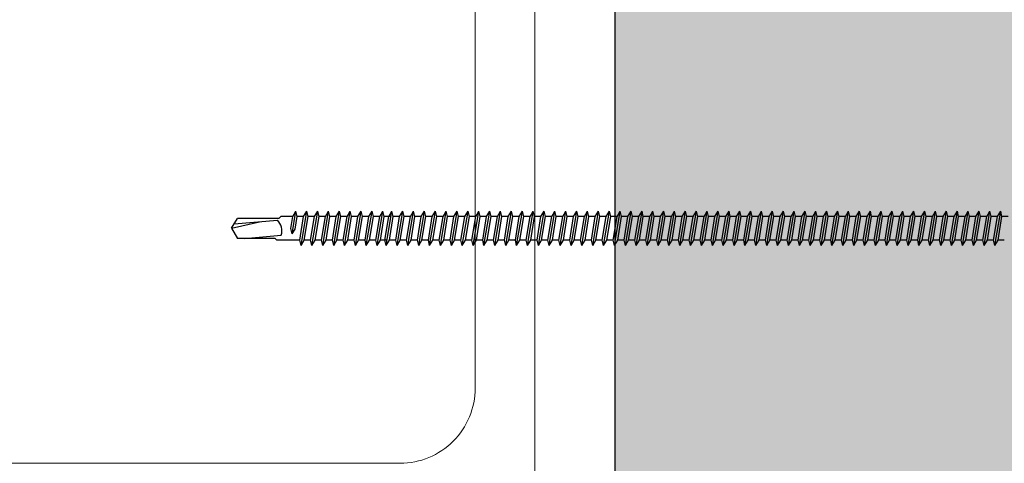
# Model space of a CAD drawing. Units: inches. Extents: x 0 to 34, y 1.5 to 45.5.
# Drawn here: x 7.9 to 12.8, y 37.4 to 39.6 of the extents above; entities that cross this region are included whole.
import ezdxf

# ---------------------------------------------------------------- set-up
doc = ezdxf.new("R2010")
doc.units = ezdxf.units.IN
doc.header["$LTSCALE"] = 2
doc.header["$MEASUREMENT"] = 0
doc.layers.add('BYOTHERS', color=9, linetype='CONTINUOUS', lineweight=5)
for name, color, linetype in [('FASTENER', 9, 'CONTINUOUS'), ('hatch', 8, 'CONTINUOUS'), ('PANEL', 11, 'CONTINUOUS')]:
    doc.layers.add(name, color=color, linetype=linetype)

msp = doc.modelspace()

# ---------------------------------------------------------------- hatches: boundary and pattern name
at = {"layer": 'hatch'}
h = msp.add_hatch(dxfattribs=at)
h.set_pattern_fill('DOTS', color=256, scale=3, style=0)
h.set_pattern_definition([(0, (-2.41605, -2e-13), (0.09375, 0.1875), [0, -0.1875])])
edge = h.paths.add_edge_path()
edge.add_ellipse((16.234, 33.71563), major_axis=(0.00175, 2.04303), ratio=0.4600257, start_angle=22.66126, end_angle=157.55198, ccw=False)
edge.add_line((15.87351, 35.60431), (15.87351, 42.2554))
edge.add_line((15.87351, 42.2554), (10.88854, 42.2554))
edge.add_line((10.88854, 42.2554), (10.88854, 22.33633))
edge.add_line((10.88854, 22.33633), (15.87351, 22.33633))
edge.add_line((15.87351, 22.33633), (15.87351, 31.82772))

# ---------------------------------------------------------------- linework, layer by layer
at = {"layer": 'BYOTHERS'}
msp.add_lwpolyline([(2.5, 37.41983), (8.78434, 37.41983), (9.81559, 37.41983, 0.4142136), (10.19059, 37.79483), (10.19059, 40.87154), (10.48889, 40.87154), (10.48889, 38.48517), (10.48889, 36.09881), (10.48889, 33.71245), (10.19059, 33.71245), (10.19059, 36.78915, 0.4142136), (9.81559, 37.16415), (8.78434, 37.16415), (2.5, 37.16415)], format="xyb", dxfattribs=at)
at = {"layer": 'FASTENER'}
for p, q in [((9.27631, 38.56473), (9.29533, 38.67839)), ((9.27925, 38.65121), (9.29533, 38.67839)), ((9.30183, 38.65121), (9.29533, 38.67839)), ((9.32084, 38.50663), (9.34959, 38.67839)), ((9.33352, 38.65121), (9.34959, 38.67839)), ((9.35609, 38.65121), (9.34959, 38.67839)), ((9.3751, 38.50663), (9.40386, 38.67839)), ((9.38778, 38.65121), (9.40386, 38.67839)), ((9.41035, 38.65121), (9.40386, 38.67839)), ((9.42936, 38.50663), (9.45812, 38.67839)), ((9.44204, 38.65121), (9.45812, 38.67839)), ((9.46461, 38.65121), (9.45812, 38.67839)), ((9.48362, 38.50663), (9.51238, 38.67839)), ((9.4963, 38.65121), (9.51238, 38.67839)), ((9.51887, 38.65121), (9.51238, 38.67839)), ((9.53789, 38.50663), (9.56664, 38.67839)), ((9.55056, 38.65121), (9.56664, 38.67839)), ((9.57313, 38.65121), (9.56664, 38.67839)), ((9.59232, 38.50663), (9.62107, 38.67839)), ((9.60499, 38.65121), (9.62107, 38.67839)), ((9.62757, 38.65121), (9.62107, 38.67839)), ((9.64667, 38.50663), (9.67542, 38.67839)), ((9.65934, 38.65121), (9.67542, 38.67839)), ((9.68191, 38.65121), (9.67542, 38.67839)), ((9.70102, 38.50663), (9.72977, 38.67839)), ((9.71369, 38.65121), (9.72977, 38.67839)), ((9.73626, 38.65121), (9.72977, 38.67839)), ((9.74595, 38.50663), (9.7747, 38.67839)), ((9.75863, 38.65121), (9.7747, 38.67839)), ((9.7812, 38.65121), (9.7747, 38.67839)), ((9.80021, 38.50663), (9.82896, 38.67839)), ((9.81289, 38.65121), (9.82896, 38.67839)), ((9.83546, 38.65121), (9.82896, 38.67839)), ((9.85447, 38.50663), (9.88323, 38.67839)), ((9.86715, 38.65121), (9.88323, 38.67839)), ((9.88972, 38.65121), (9.88323, 38.67839)), ((9.90873, 38.50663), (9.93749, 38.67839)), ((9.92141, 38.65121), (9.93749, 38.67839)), ((9.94398, 38.65121), (9.93749, 38.67839)), ((9.96317, 38.50663), (9.99192, 38.67839)), ((9.97584, 38.65121), (9.99192, 38.67839)), ((9.99841, 38.65121), (9.99192, 38.67839)), ((10.01752, 38.50663), (10.04627, 38.67839)), ((10.03019, 38.65121), (10.04627, 38.67839)), ((10.05276, 38.65121), (10.04627, 38.67839)), ((10.07186, 38.50663), (10.10062, 38.67839)), ((10.08454, 38.65121), (10.10062, 38.67839)), ((10.10711, 38.65121), (10.10062, 38.67839)), ((10.12621, 38.50663), (10.15496, 38.67839)), ((10.13889, 38.65121), (10.15496, 38.67839)), ((10.16146, 38.65121), (10.15496, 38.67839)), ((10.18047, 38.50663), (10.20923, 38.67839)), ((10.19315, 38.65121), (10.20923, 38.67839)), ((10.21572, 38.65121), (10.20923, 38.67839)), ((10.23473, 38.50663), (10.26349, 38.67839)), ((10.24741, 38.65121), (10.26349, 38.67839)), ((10.26998, 38.65121), (10.26349, 38.67839)), ((10.28917, 38.50663), (10.31792, 38.67839)), ((10.30184, 38.65121), (10.31792, 38.67839)), ((10.32441, 38.65121), (10.31792, 38.67839)), ((10.34352, 38.50663), (10.37227, 38.67839)), ((10.35619, 38.65121), (10.37227, 38.67839)), ((10.37876, 38.65121), (10.37227, 38.67839)), ((10.39786, 38.50663), (10.42662, 38.67839)), ((10.41054, 38.65121), (10.42662, 38.67839)), ((10.43311, 38.65121), (10.42662, 38.67839)), ((10.45221, 38.50663), (10.48096, 38.67839)), ((10.46489, 38.65121), (10.48096, 38.67839)), ((10.48746, 38.65121), (10.48096, 38.67839)), ((10.50647, 38.50663), (10.53523, 38.67839)), ((10.51915, 38.65121), (10.53523, 38.67839)), ((10.54172, 38.65121), (10.53523, 38.67839)), ((10.56073, 38.50663), (10.58949, 38.67839)), ((10.57341, 38.65121), (10.58949, 38.67839)), ((10.59598, 38.65121), (10.58949, 38.67839)), ((10.61517, 38.50663), (10.64392, 38.67839)), ((10.62784, 38.65121), (10.64392, 38.67839)), ((10.65041, 38.65121), (10.64392, 38.67839)), ((10.66952, 38.50663), (10.69827, 38.67839)), ((10.68219, 38.65121), (10.69827, 38.67839)), ((10.70476, 38.65121), (10.69827, 38.67839)), ((10.72386, 38.50663), (10.75262, 38.67839)), ((10.73654, 38.65121), (10.75262, 38.67839)), ((10.75911, 38.65121), (10.75262, 38.67839)), ((10.77821, 38.50663), (10.80696, 38.67839)), ((10.79089, 38.65121), (10.80696, 38.67839)), ((10.81346, 38.65121), (10.80696, 38.67839)), ((10.83247, 38.50663), (10.86123, 38.67839)), ((10.84515, 38.65121), (10.86123, 38.67839)), ((10.86772, 38.65121), (10.86123, 38.67839)), ((10.88673, 38.50663), (10.91549, 38.67839)), ((10.89941, 38.65121), (10.91549, 38.67839)), ((10.92198, 38.65121), (10.91549, 38.67839)), ((10.94117, 38.50663), (10.96992, 38.67839)), ((10.95384, 38.65121), (10.96992, 38.67839)), ((10.97641, 38.65121), (10.96992, 38.67839)), ((10.99552, 38.50663), (11.02427, 38.67839)), ((11.00819, 38.65121), (11.02427, 38.67839)), ((11.03076, 38.65121), (11.02427, 38.67839)), ((11.04986, 38.50663), (11.07862, 38.67839)), ((11.06254, 38.65121), (11.07862, 38.67839)), ((11.08511, 38.65121), (11.07862, 38.67839)), ((11.10421, 38.50663), (11.13296, 38.67839)), ((11.11689, 38.65121), (11.13296, 38.67839)), ((11.13946, 38.65121), (11.13296, 38.67839)), ((11.15847, 38.50663), (11.18723, 38.67839)), ((11.17115, 38.65121), (11.18723, 38.67839)), ((11.19372, 38.65121), (11.18723, 38.67839)), ((11.21273, 38.50663), (11.24149, 38.67839)), ((11.22541, 38.65121), (11.24149, 38.67839)), ((11.24798, 38.65121), (11.24149, 38.67839)), ((11.26717, 38.50663), (11.29592, 38.67839)), ((11.27984, 38.65121), (11.29592, 38.67839)), ((11.30241, 38.65121), (11.29592, 38.67839)), ((11.32152, 38.50663), (11.35027, 38.67839)), ((11.33419, 38.65121), (11.35027, 38.67839)), ((11.35676, 38.65121), (11.35027, 38.67839)), ((11.37586, 38.50663), (11.40462, 38.67839)), ((11.38854, 38.65121), (11.40462, 38.67839)), ((11.41111, 38.65121), (11.40462, 38.67839)), ((11.43021, 38.50663), (11.45896, 38.67839)), ((11.44289, 38.65121), (11.45896, 38.67839)), ((11.46546, 38.65121), (11.45896, 38.67839)), ((11.48447, 38.50663), (11.51323, 38.67839)), ((11.49715, 38.65121), (11.51323, 38.67839)), ((11.51972, 38.65121), (11.51323, 38.67839)), ((11.53873, 38.50663), (11.56749, 38.67839)), ((11.55141, 38.65121), (11.56749, 38.67839)), ((11.57398, 38.65121), (11.56749, 38.67839)), ((11.59317, 38.50663), (11.62192, 38.67839)), ((11.60584, 38.65121), (11.62192, 38.67839)), ((11.62841, 38.65121), (11.62192, 38.67839)), ((11.64752, 38.50663), (11.67627, 38.67839)), ((11.66019, 38.65121), (11.67627, 38.67839)), ((11.68276, 38.65121), (11.67627, 38.67839)), ((11.70186, 38.50663), (11.73062, 38.67839)), ((11.71454, 38.65121), (11.73062, 38.67839)), ((11.73711, 38.65121), (11.73062, 38.67839)), ((11.75621, 38.50663), (11.78496, 38.67839)), ((11.76889, 38.65121), (11.78496, 38.67839)), ((11.79146, 38.65121), (11.78496, 38.67839)), ((11.81056, 38.50663), (11.83931, 38.67839)), ((11.82323, 38.65121), (11.83931, 38.67839)), ((11.84581, 38.65121), (11.83931, 38.67839)), ((11.86491, 38.50663), (11.89366, 38.67839)), ((11.87758, 38.65121), (11.89366, 38.67839)), ((11.90015, 38.65121), (11.89366, 38.67839)), ((11.91926, 38.50663), (11.94801, 38.67839)), ((11.93193, 38.65121), (11.94801, 38.67839)), ((11.9545, 38.65121), (11.94801, 38.67839)), ((11.97352, 38.50663), (12.00227, 38.67839)), ((11.98619, 38.65121), (12.00227, 38.67839)), ((12.00876, 38.65121), (12.00227, 38.67839)), ((12.02778, 38.50663), (12.05653, 38.67839)), ((12.04045, 38.65121), (12.05653, 38.67839)), ((12.06302, 38.65121), (12.05653, 38.67839)), ((12.08204, 38.50663), (12.11079, 38.67839)), ((12.09471, 38.65121), (12.11079, 38.67839)), ((12.11728, 38.65121), (12.11079, 38.67839)), ((12.13647, 38.50663), (12.16523, 38.67839)), ((12.14915, 38.65121), (12.16523, 38.67839)), ((12.17172, 38.65121), (12.16523, 38.67839)), ((12.19082, 38.50663), (12.21957, 38.67839)), ((12.20349, 38.65121), (12.21957, 38.67839)), ((12.22607, 38.65121), (12.21957, 38.67839)), ((12.24517, 38.50663), (12.27392, 38.67839)), ((12.25784, 38.65121), (12.27392, 38.67839)), ((12.28041, 38.65121), (12.27392, 38.67839)), ((12.29952, 38.50663), (12.32827, 38.67839)), ((12.31219, 38.65121), (12.32827, 38.67839)), ((12.33476, 38.65121), (12.32827, 38.67839)), ((12.35386, 38.50663), (12.38262, 38.67839)), ((12.36654, 38.65121), (12.38262, 38.67839)), ((12.38911, 38.65121), (12.38262, 38.67839)), ((12.40821, 38.50663), (12.43696, 38.67839)), ((12.42089, 38.65121), (12.43696, 38.67839)), ((12.44346, 38.65121), (12.43696, 38.67839)), ((12.46256, 38.50663), (12.49131, 38.67839)), ((12.47523, 38.65121), (12.49131, 38.67839)), ((12.49781, 38.65121), (12.49131, 38.67839)), ((12.51691, 38.50663), (12.54566, 38.67839)), ((12.52958, 38.65121), (12.54566, 38.67839)), ((12.55215, 38.65121), (12.54566, 38.67839)), ((12.57126, 38.50663), (12.60001, 38.67839)), ((12.58393, 38.65121), (12.60001, 38.67839)), ((12.6065, 38.65121), (12.60001, 38.67839)), ((12.6256, 38.50663), (12.65436, 38.67839)), ((12.63828, 38.65121), (12.65436, 38.67839)), ((12.66085, 38.65121), (12.65436, 38.67839)), ((12.67995, 38.50663), (12.7087, 38.67839)), ((12.69263, 38.65121), (12.7087, 38.67839)), ((12.7152, 38.65121), (12.7087, 38.67839)), ((12.7343, 38.50663), (12.76305, 38.67839)), ((12.74697, 38.65121), (12.76305, 38.67839)), ((12.76954, 38.65121), (12.76305, 38.67839)), ((12.7877, 38.50663), (12.81645, 38.67839)), ((12.80037, 38.65121), (12.81645, 38.67839)), ((12.82294, 38.65121), (12.81645, 38.67839)), ((8.97379, 38.59392), (9.00347, 38.64251)), ((8.97379, 38.59392), (9.11324, 38.62573)), ((8.98639, 38.61455), (9.20249, 38.63346)), ((9.21026, 38.64251), (9.00347, 38.64251)), ((9.21896, 38.65121), (9.21026, 38.64251)), ((9.27925, 38.65121), (9.21896, 38.65121)), ((9.26967, 38.59251), (9.27925, 38.65121)), ((9.29165, 38.58887), (9.30183, 38.65121)), ((9.33352, 38.65121), (9.30183, 38.65121)), ((9.31435, 38.53382), (9.33352, 38.65121)), ((9.33692, 38.53382), (9.35609, 38.65121)), ((9.38778, 38.65121), (9.35609, 38.65121)), ((9.36861, 38.53382), (9.38778, 38.65121)), ((9.39118, 38.53382), (9.41035, 38.65121)), ((9.44204, 38.65121), (9.41035, 38.65121)), ((9.42287, 38.53382), (9.44204, 38.65121)), ((9.44544, 38.53382), (9.46461, 38.65121)), ((9.4963, 38.65121), (9.46461, 38.65121)), ((9.47713, 38.53382), (9.4963, 38.65121)), ((9.4997, 38.53382), (9.51887, 38.65121)), ((9.55056, 38.65121), (9.51887, 38.65121)), ((9.53139, 38.53382), (9.55056, 38.65121)), ((9.55396, 38.53382), (9.57313, 38.65121)), ((9.60499, 38.65121), (9.57313, 38.65121)), ((9.58583, 38.53382), (9.60499, 38.65121)), ((9.6084, 38.53382), (9.62757, 38.65121)), ((9.65934, 38.65121), (9.62757, 38.65121)), ((9.64018, 38.53382), (9.65934, 38.65121)), ((9.66275, 38.53382), (9.68191, 38.65121)), ((9.71369, 38.65121), (9.68191, 38.65121)), ((9.69452, 38.53382), (9.71369, 38.65121)), ((9.7171, 38.53382), (9.73626, 38.65121)), ((9.76804, 38.65121), (9.73626, 38.65121)), ((9.73946, 38.53382), (9.75863, 38.65121)), ((9.76203, 38.53382), (9.7812, 38.65121)), ((9.81289, 38.65121), (9.7812, 38.65121)), ((9.79372, 38.53382), (9.81289, 38.65121)), ((9.81629, 38.53382), (9.83546, 38.65121)), ((9.86715, 38.65121), (9.83546, 38.65121)), ((9.84798, 38.53382), (9.86715, 38.65121)), ((9.87055, 38.53382), (9.88972, 38.65121)), ((9.92141, 38.65121), (9.88972, 38.65121)), ((9.90224, 38.53382), (9.92141, 38.65121)), ((9.92481, 38.53382), (9.94398, 38.65121)), ((9.97584, 38.65121), (9.94398, 38.65121)), ((9.95668, 38.53382), (9.97584, 38.65121)), ((9.97925, 38.53382), (9.99841, 38.65121)), ((10.03019, 38.65121), (9.99841, 38.65121)), ((10.01102, 38.53382), (10.03019, 38.65121)), ((10.0336, 38.53382), (10.05276, 38.65121)), ((10.08454, 38.65121), (10.05276, 38.65121)), ((10.06537, 38.53382), (10.08454, 38.65121)), ((10.08794, 38.53382), (10.10711, 38.65121)), ((10.13889, 38.65121), (10.10711, 38.65121)), ((10.11972, 38.53382), (10.13889, 38.65121)), ((10.14229, 38.53382), (10.16146, 38.65121)), ((10.19315, 38.65121), (10.16146, 38.65121)), ((10.17398, 38.53382), (10.19315, 38.65121)), ((10.19655, 38.53382), (10.21572, 38.65121)), ((10.24741, 38.65121), (10.21572, 38.65121)), ((10.22824, 38.53382), (10.24741, 38.65121)), ((10.25081, 38.53382), (10.26998, 38.65121)), ((10.30184, 38.65121), (10.26998, 38.65121)), ((10.28268, 38.53382), (10.30184, 38.65121)), ((10.30525, 38.53382), (10.32441, 38.65121)), ((10.35619, 38.65121), (10.32441, 38.65121)), ((10.33702, 38.53382), (10.35619, 38.65121)), ((10.3596, 38.53382), (10.37876, 38.65121)), ((10.41054, 38.65121), (10.37876, 38.65121)), ((10.39137, 38.53382), (10.41054, 38.65121)), ((10.41394, 38.53382), (10.43311, 38.65121)), ((10.46489, 38.65121), (10.43311, 38.65121)), ((10.44572, 38.53382), (10.46489, 38.65121)), ((10.46829, 38.53382), (10.48746, 38.65121)), ((10.51915, 38.65121), (10.48746, 38.65121)), ((10.49998, 38.53382), (10.51915, 38.65121)), ((10.52255, 38.53382), (10.54172, 38.65121)), ((10.57341, 38.65121), (10.54172, 38.65121)), ((10.55424, 38.53382), (10.57341, 38.65121)), ((10.57681, 38.53382), (10.59598, 38.65121)), ((10.62784, 38.65121), (10.59598, 38.65121)), ((10.60868, 38.53382), (10.62784, 38.65121)), ((10.63125, 38.53382), (10.65041, 38.65121)), ((10.68219, 38.65121), (10.65041, 38.65121)), ((10.66302, 38.53382), (10.68219, 38.65121)), ((10.6856, 38.53382), (10.70476, 38.65121)), ((10.73654, 38.65121), (10.70476, 38.65121)), ((10.71737, 38.53382), (10.73654, 38.65121)), ((10.73994, 38.53382), (10.75911, 38.65121)), ((10.79089, 38.65121), (10.75911, 38.65121)), ((10.77172, 38.53382), (10.79089, 38.65121)), ((10.79429, 38.53382), (10.81346, 38.65121)), ((10.84515, 38.65121), (10.81346, 38.65121)), ((10.82598, 38.53382), (10.84515, 38.65121)), ((10.84855, 38.53382), (10.86772, 38.65121)), ((10.89941, 38.65121), (10.86772, 38.65121)), ((10.88024, 38.53382), (10.89941, 38.65121)), ((10.90281, 38.53382), (10.92198, 38.65121)), ((10.95384, 38.65121), (10.92198, 38.65121)), ((10.93468, 38.53382), (10.95384, 38.65121)), ((10.95725, 38.53382), (10.97641, 38.65121)), ((11.00819, 38.65121), (10.97641, 38.65121)), ((10.98902, 38.53382), (11.00819, 38.65121)), ((11.0116, 38.53382), (11.03076, 38.65121)), ((11.06254, 38.65121), (11.03076, 38.65121)), ((11.04337, 38.53382), (11.06254, 38.65121)), ((11.06594, 38.53382), (11.08511, 38.65121)), ((11.11689, 38.65121), (11.08511, 38.65121)), ((11.09772, 38.53382), (11.11689, 38.65121)), ((11.12029, 38.53382), (11.13946, 38.65121)), ((11.17115, 38.65121), (11.13946, 38.65121)), ((11.15198, 38.53382), (11.17115, 38.65121)), ((11.17455, 38.53382), (11.19372, 38.65121)), ((11.22541, 38.65121), (11.19372, 38.65121)), ((11.20624, 38.53382), (11.22541, 38.65121)), ((11.22881, 38.53382), (11.24798, 38.65121)), ((11.27984, 38.65121), (11.24798, 38.65121)), ((11.26068, 38.53382), (11.27984, 38.65121)), ((11.28325, 38.53382), (11.30241, 38.65121)), ((11.33419, 38.65121), (11.30241, 38.65121)), ((11.31502, 38.53382), (11.33419, 38.65121)), ((11.3376, 38.53382), (11.35676, 38.65121)), ((11.38854, 38.65121), (11.35676, 38.65121)), ((11.36937, 38.53382), (11.38854, 38.65121)), ((11.39194, 38.53382), (11.41111, 38.65121)), ((11.44289, 38.65121), (11.41111, 38.65121)), ((11.42372, 38.53382), (11.44289, 38.65121)), ((11.44629, 38.53382), (11.46546, 38.65121)), ((11.49715, 38.65121), (11.46546, 38.65121)), ((11.47798, 38.53382), (11.49715, 38.65121)), ((11.50055, 38.53382), (11.51972, 38.65121)), ((11.55141, 38.65121), (11.51972, 38.65121)), ((11.53224, 38.53382), (11.55141, 38.65121)), ((11.55481, 38.53382), (11.57398, 38.65121)), ((11.60584, 38.65121), (11.57398, 38.65121)), ((11.58668, 38.53382), (11.60584, 38.65121)), ((11.60925, 38.53382), (11.62841, 38.65121)), ((11.66019, 38.65121), (11.62841, 38.65121)), ((11.64102, 38.53382), (11.66019, 38.65121)), ((11.6636, 38.53382), (11.68276, 38.65121)), ((11.71454, 38.65121), (11.68276, 38.65121)), ((11.69537, 38.53382), (11.71454, 38.65121)), ((11.71794, 38.53382), (11.73711, 38.65121)), ((11.76889, 38.65121), (11.73711, 38.65121)), ((11.74972, 38.53382), (11.76889, 38.65121)), ((11.77229, 38.53382), (11.79146, 38.65121)), ((11.82323, 38.65121), (11.79146, 38.65121)), ((11.80407, 38.53382), (11.82323, 38.65121)), ((11.82664, 38.53382), (11.84581, 38.65121)), ((11.87758, 38.65121), (11.84581, 38.65121)), ((11.85842, 38.53382), (11.87758, 38.65121)), ((11.88099, 38.53382), (11.90015, 38.65121)), ((11.93193, 38.65121), (11.90015, 38.65121)), ((11.91276, 38.53382), (11.93193, 38.65121)), ((11.93534, 38.53382), (11.9545, 38.65121)), ((11.98619, 38.65121), (11.9545, 38.65121)), ((11.96702, 38.53382), (11.98619, 38.65121)), ((11.9896, 38.53382), (12.00876, 38.65121)), ((12.04045, 38.65121), (12.00876, 38.65121)), ((12.02129, 38.53382), (12.04045, 38.65121)), ((12.04386, 38.53382), (12.06302, 38.65121)), ((12.09471, 38.65121), (12.06302, 38.65121)), ((12.07555, 38.53382), (12.09471, 38.65121)), ((12.09812, 38.53382), (12.11728, 38.65121)), ((12.14915, 38.65121), (12.11728, 38.65121)), ((12.12998, 38.53382), (12.14915, 38.65121)), ((12.15255, 38.53382), (12.17172, 38.65121)), ((12.20349, 38.65121), (12.17172, 38.65121)), ((12.18433, 38.53382), (12.20349, 38.65121)), ((12.2069, 38.53382), (12.22607, 38.65121)), ((12.25784, 38.65121), (12.22607, 38.65121)), ((12.23868, 38.53382), (12.25784, 38.65121)), ((12.26125, 38.53382), (12.28041, 38.65121)), ((12.31219, 38.65121), (12.28041, 38.65121)), ((12.29302, 38.53382), (12.31219, 38.65121)), ((12.3156, 38.53382), (12.33476, 38.65121)), ((12.36654, 38.65121), (12.33476, 38.65121)), ((12.34737, 38.53382), (12.36654, 38.65121)), ((12.36994, 38.53382), (12.38911, 38.65121)), ((12.42089, 38.65121), (12.38911, 38.65121)), ((12.40172, 38.53382), (12.42089, 38.65121)), ((12.42429, 38.53382), (12.44346, 38.65121)), ((12.47523, 38.65121), (12.44346, 38.65121)), ((12.45607, 38.53382), (12.47523, 38.65121)), ((12.47864, 38.53382), (12.49781, 38.65121)), ((12.52958, 38.65121), (12.49781, 38.65121)), ((12.51042, 38.53382), (12.52958, 38.65121)), ((12.53299, 38.53382), (12.55215, 38.65121)), ((12.58393, 38.65121), (12.55215, 38.65121)), ((12.56476, 38.53382), (12.58393, 38.65121)), ((12.58734, 38.53382), (12.6065, 38.65121)), ((12.63828, 38.65121), (12.6065, 38.65121)), ((12.61911, 38.53382), (12.63828, 38.65121)), ((12.64168, 38.53382), (12.66085, 38.65121)), ((12.69263, 38.65121), (12.66085, 38.65121)), ((12.67346, 38.53382), (12.69263, 38.65121)), ((12.69603, 38.53382), (12.7152, 38.65121)), ((12.74697, 38.65121), (12.7152, 38.65121)), ((12.72781, 38.53382), (12.74697, 38.65121)), ((12.75038, 38.53382), (12.76954, 38.65121)), ((12.80037, 38.65121), (12.76954, 38.65121)), ((12.7812, 38.53382), (12.80037, 38.65121)), ((12.80377, 38.53382), (12.82294, 38.65121)), ((12.85376, 38.65121), (12.82294, 38.65121)), ((8.97379, 38.59392), (9.00347, 38.54251)), ((9.27631, 38.56473), (9.26967, 38.59251)), ((9.27631, 38.56473), (9.29165, 38.58887)), ((9.1911, 38.54251), (9.00347, 38.54251)), ((9.03881, 38.54251), (9.22173, 38.55851)), ((9.19979, 38.53382), (9.1911, 38.54251)), ((9.31435, 38.53382), (9.19979, 38.53382)), ((9.32084, 38.50663), (9.31435, 38.53382)), ((9.32084, 38.50663), (9.33692, 38.53382)), ((9.36861, 38.53382), (9.33692, 38.53382)), ((9.3751, 38.50663), (9.36861, 38.53382)), ((9.3751, 38.50663), (9.39118, 38.53382)), ((9.42287, 38.53382), (9.39118, 38.53382)), ((9.42936, 38.50663), (9.42287, 38.53382)), ((9.42936, 38.50663), (9.44544, 38.53382)), ((9.47713, 38.53382), (9.44544, 38.53382)), ((9.48362, 38.50663), (9.47713, 38.53382)), ((9.48362, 38.50663), (9.4997, 38.53382)), ((9.53139, 38.53382), (9.4997, 38.53382)), ((9.53789, 38.50663), (9.53139, 38.53382)), ((9.53789, 38.50663), (9.55396, 38.53382)), ((9.58583, 38.53382), (9.55396, 38.53382)), ((9.59232, 38.50663), (9.58583, 38.53382)), ((9.59232, 38.50663), (9.6084, 38.53382)), ((9.64018, 38.53382), (9.6084, 38.53382)), ((9.64667, 38.50663), (9.64018, 38.53382)), ((9.64667, 38.50663), (9.66275, 38.53382)), ((9.69452, 38.53382), (9.66275, 38.53382)), ((9.70102, 38.50663), (9.69452, 38.53382)), ((9.70102, 38.50663), (9.7171, 38.53382)), ((9.74887, 38.53382), (9.7171, 38.53382)), ((9.74595, 38.50663), (9.73946, 38.53382)), ((9.74595, 38.50663), (9.76203, 38.53382)), ((9.79372, 38.53382), (9.76203, 38.53382)), ((9.80021, 38.50663), (9.79372, 38.53382)), ((9.80021, 38.50663), (9.81629, 38.53382)), ((9.84798, 38.53382), (9.81629, 38.53382)), ((9.85447, 38.50663), (9.84798, 38.53382)), ((9.85447, 38.50663), (9.87055, 38.53382)), ((9.90224, 38.53382), (9.87055, 38.53382)), ((9.90873, 38.50663), (9.90224, 38.53382)), ((9.90873, 38.50663), (9.92481, 38.53382)), ((9.95668, 38.53382), (9.92481, 38.53382)), ((9.96317, 38.50663), (9.95668, 38.53382)), ((9.96317, 38.50663), (9.97925, 38.53382)), ((10.01102, 38.53382), (9.97925, 38.53382)), ((10.01752, 38.50663), (10.01102, 38.53382)), ((10.01752, 38.50663), (10.0336, 38.53382)), ((10.06537, 38.53382), (10.0336, 38.53382)), ((10.07186, 38.50663), (10.06537, 38.53382)), ((10.07186, 38.50663), (10.08794, 38.53382)), ((10.11972, 38.53382), (10.08794, 38.53382)), ((10.12621, 38.50663), (10.11972, 38.53382)), ((10.12621, 38.50663), (10.14229, 38.53382)), ((10.17398, 38.53382), (10.14229, 38.53382)), ((10.18047, 38.50663), (10.17398, 38.53382)), ((10.18047, 38.50663), (10.19655, 38.53382)), ((10.22824, 38.53382), (10.19655, 38.53382)), ((10.23473, 38.50663), (10.22824, 38.53382)), ((10.23473, 38.50663), (10.25081, 38.53382)), ((10.28268, 38.53382), (10.25081, 38.53382)), ((10.28917, 38.50663), (10.28268, 38.53382)), ((10.28917, 38.50663), (10.30525, 38.53382)), ((10.33702, 38.53382), (10.30525, 38.53382)), ((10.34352, 38.50663), (10.33702, 38.53382)), ((10.34352, 38.50663), (10.3596, 38.53382)), ((10.39137, 38.53382), (10.3596, 38.53382)), ((10.39786, 38.50663), (10.39137, 38.53382)), ((10.39786, 38.50663), (10.41394, 38.53382)), ((10.44572, 38.53382), (10.41394, 38.53382)), ((10.45221, 38.50663), (10.44572, 38.53382)), ((10.45221, 38.50663), (10.46829, 38.53382)), ((10.49998, 38.53382), (10.46829, 38.53382)), ((10.50647, 38.50663), (10.49998, 38.53382)), ((10.50647, 38.50663), (10.52255, 38.53382)), ((10.55424, 38.53382), (10.52255, 38.53382)), ((10.56073, 38.50663), (10.55424, 38.53382)), ((10.56073, 38.50663), (10.57681, 38.53382)), ((10.60868, 38.53382), (10.57681, 38.53382)), ((10.61517, 38.50663), (10.60868, 38.53382)), ((10.61517, 38.50663), (10.63125, 38.53382)), ((10.66302, 38.53382), (10.63125, 38.53382)), ((10.66952, 38.50663), (10.66302, 38.53382)), ((10.66952, 38.50663), (10.6856, 38.53382)), ((10.71737, 38.53382), (10.6856, 38.53382)), ((10.72386, 38.50663), (10.71737, 38.53382)), ((10.72386, 38.50663), (10.73994, 38.53382)), ((10.77172, 38.53382), (10.73994, 38.53382)), ((10.77821, 38.50663), (10.77172, 38.53382)), ((10.77821, 38.50663), (10.79429, 38.53382)), ((10.82598, 38.53382), (10.79429, 38.53382)), ((10.83247, 38.50663), (10.82598, 38.53382)), ((10.83247, 38.50663), (10.84855, 38.53382)), ((10.88024, 38.53382), (10.84855, 38.53382)), ((10.88673, 38.50663), (10.88024, 38.53382)), ((10.88673, 38.50663), (10.90281, 38.53382)), ((10.93468, 38.53382), (10.90281, 38.53382)), ((10.94117, 38.50663), (10.93468, 38.53382)), ((10.94117, 38.50663), (10.95725, 38.53382)), ((10.98902, 38.53382), (10.95725, 38.53382)), ((10.99552, 38.50663), (10.98902, 38.53382)), ((10.99552, 38.50663), (11.0116, 38.53382)), ((11.04337, 38.53382), (11.0116, 38.53382)), ((11.04986, 38.50663), (11.04337, 38.53382)), ((11.04986, 38.50663), (11.06594, 38.53382)), ((11.09772, 38.53382), (11.06594, 38.53382)), ((11.10421, 38.50663), (11.09772, 38.53382)), ((11.10421, 38.50663), (11.12029, 38.53382)), ((11.15198, 38.53382), (11.12029, 38.53382)), ((11.15847, 38.50663), (11.15198, 38.53382)), ((11.15847, 38.50663), (11.17455, 38.53382)), ((11.20624, 38.53382), (11.17455, 38.53382)), ((11.21273, 38.50663), (11.20624, 38.53382)), ((11.21273, 38.50663), (11.22881, 38.53382)), ((11.26068, 38.53382), (11.22881, 38.53382)), ((11.26717, 38.50663), (11.26068, 38.53382)), ((11.26717, 38.50663), (11.28325, 38.53382)), ((11.31502, 38.53382), (11.28325, 38.53382)), ((11.32152, 38.50663), (11.31502, 38.53382)), ((11.32152, 38.50663), (11.3376, 38.53382)), ((11.36937, 38.53382), (11.3376, 38.53382)), ((11.37586, 38.50663), (11.36937, 38.53382)), ((11.37586, 38.50663), (11.39194, 38.53382)), ((11.42372, 38.53382), (11.39194, 38.53382)), ((11.43021, 38.50663), (11.42372, 38.53382)), ((11.43021, 38.50663), (11.44629, 38.53382)), ((11.47798, 38.53382), (11.44629, 38.53382)), ((11.48447, 38.50663), (11.47798, 38.53382)), ((11.48447, 38.50663), (11.50055, 38.53382)), ((11.53224, 38.53382), (11.50055, 38.53382)), ((11.53873, 38.50663), (11.53224, 38.53382)), ((11.53873, 38.50663), (11.55481, 38.53382)), ((11.58668, 38.53382), (11.55481, 38.53382)), ((11.59317, 38.50663), (11.58668, 38.53382)), ((11.59317, 38.50663), (11.60925, 38.53382)), ((11.64102, 38.53382), (11.60925, 38.53382)), ((11.64752, 38.50663), (11.64102, 38.53382)), ((11.64752, 38.50663), (11.6636, 38.53382)), ((11.69537, 38.53382), (11.6636, 38.53382)), ((11.70186, 38.50663), (11.69537, 38.53382)), ((11.70186, 38.50663), (11.71794, 38.53382)), ((11.74972, 38.53382), (11.71794, 38.53382)), ((11.75621, 38.50663), (11.74972, 38.53382)), ((11.75621, 38.50663), (11.77229, 38.53382)), ((11.80407, 38.53382), (11.77229, 38.53382)), ((11.81056, 38.50663), (11.80407, 38.53382)), ((11.81056, 38.50663), (11.82664, 38.53382)), ((11.85842, 38.53382), (11.82664, 38.53382)), ((11.86491, 38.50663), (11.85842, 38.53382)), ((11.86491, 38.50663), (11.88099, 38.53382)), ((11.91276, 38.53382), (11.88099, 38.53382)), ((11.91926, 38.50663), (11.91276, 38.53382)), ((11.91926, 38.50663), (11.93534, 38.53382)), ((11.96702, 38.53382), (11.93534, 38.53382)), ((11.97352, 38.50663), (11.96702, 38.53382)), ((11.97352, 38.50663), (11.9896, 38.53382)), ((12.02129, 38.53382), (11.9896, 38.53382)), ((12.02778, 38.50663), (12.02129, 38.53382)), ((12.02778, 38.50663), (12.04386, 38.53382)), ((12.07555, 38.53382), (12.04386, 38.53382)), ((12.08204, 38.50663), (12.07555, 38.53382)), ((12.08204, 38.50663), (12.09812, 38.53382)), ((12.12998, 38.53382), (12.09812, 38.53382)), ((12.13647, 38.50663), (12.12998, 38.53382)), ((12.13647, 38.50663), (12.15255, 38.53382)), ((12.18433, 38.53382), (12.15255, 38.53382)), ((12.19082, 38.50663), (12.18433, 38.53382)), ((12.19082, 38.50663), (12.2069, 38.53382)), ((12.23868, 38.53382), (12.2069, 38.53382)), ((12.24517, 38.50663), (12.23868, 38.53382)), ((12.24517, 38.50663), (12.26125, 38.53382)), ((12.29302, 38.53382), (12.26125, 38.53382)), ((12.29952, 38.50663), (12.29302, 38.53382)), ((12.29952, 38.50663), (12.3156, 38.53382)), ((12.34737, 38.53382), (12.3156, 38.53382)), ((12.35386, 38.50663), (12.34737, 38.53382)), ((12.35386, 38.50663), (12.36994, 38.53382)), ((12.40172, 38.53382), (12.36994, 38.53382)), ((12.40821, 38.50663), (12.40172, 38.53382)), ((12.40821, 38.50663), (12.42429, 38.53382)), ((12.45607, 38.53382), (12.42429, 38.53382)), ((12.46256, 38.50663), (12.45607, 38.53382)), ((12.46256, 38.50663), (12.47864, 38.53382)), ((12.51042, 38.53382), (12.47864, 38.53382)), ((12.51691, 38.50663), (12.51042, 38.53382)), ((12.51691, 38.50663), (12.53299, 38.53382)), ((12.56476, 38.53382), (12.53299, 38.53382)), ((12.57126, 38.50663), (12.56476, 38.53382)), ((12.57126, 38.50663), (12.58734, 38.53382)), ((12.61911, 38.53382), (12.58734, 38.53382)), ((12.6256, 38.50663), (12.61911, 38.53382)), ((12.6256, 38.50663), (12.64168, 38.53382)), ((12.67346, 38.53382), (12.64168, 38.53382)), ((12.67995, 38.50663), (12.67346, 38.53382)), ((12.67995, 38.50663), (12.69603, 38.53382)), ((12.72781, 38.53382), (12.69603, 38.53382)), ((12.7343, 38.50663), (12.72781, 38.53382)), ((12.7343, 38.50663), (12.75038, 38.53382)), ((12.7812, 38.53382), (12.75038, 38.53382)), ((12.7877, 38.50663), (12.7812, 38.53382)), ((12.7877, 38.50663), (12.80377, 38.53382)), ((12.8346, 38.53382), (12.80377, 38.53382))]:
    msp.add_line(p, q, dxfattribs=at)
msp.add_arc((9.15085, 38.58026), 0.07414, 342.94617, 45.85454, dxfattribs=at)
at = {"layer": 'PANEL'}
msp.add_lwpolyline([(10.88854, 42.2554), (10.88854, 22.33633)], dxfattribs=at)

doc.saveas('drawing.dxf')
